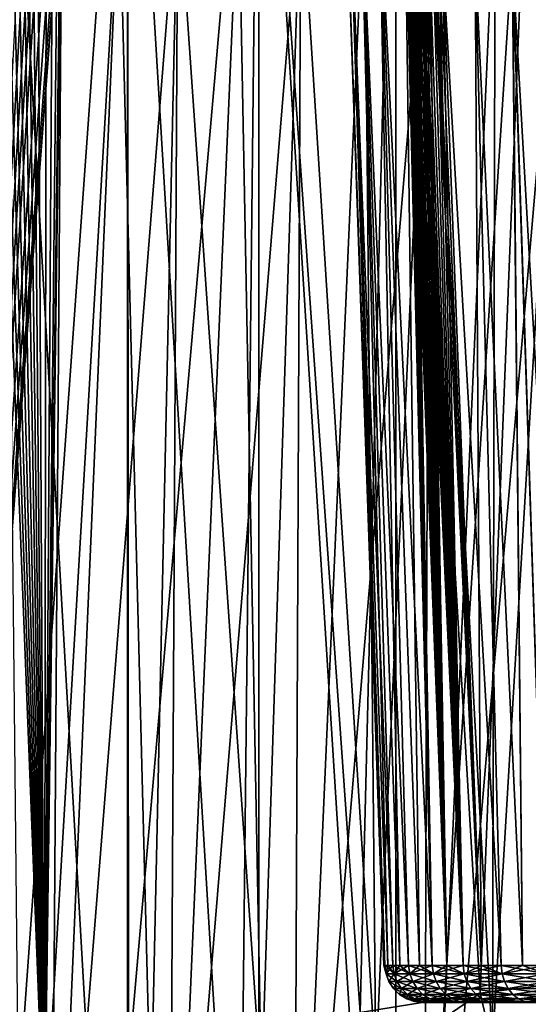
# Model space of a CAD drawing. Units: millimetres. Extents: x -26 to 26, y -131 to 154.
# Drawn here: x -13 to -6, y 134 to 147 of the extents above; entities that cross this region are included whole.
import ezdxf

# ---------------------------------------------------------------- set-up
doc = ezdxf.new("R2010")
doc.units = ezdxf.units.MM
doc.header["$LTSCALE"] = 198.929398
for name, color, linetype in [('136', 7, 'CONTINUOUS'), ('33', 7, 'CONTINUOUS'), ('36', 7, 'CONTINUOUS'), ('42', 7, 'CONTINUOUS'), ('43', 7, 'CONTINUOUS'), ('49', 7, 'CONTINUOUS')]:
    doc.layers.add(name, color=color, linetype=linetype)

msp = doc.modelspace()

# ---------------------------------------------------------------- linework, layer by layer
at = {"layer": '136', "color": 7, "linetype": 'CONTINUOUS', "true_color": 0xaaaaaa}
for points in [[(-7.754, 134.533, 0.427), (-7.767, 134.533, -0.025), (-7.738, 134.424, 0.426), (-7.754, 134.533, 0.427)], [(-7.767, 134.533, -0.025), (-7.754, 134.533, -0.477), (-7.738, 134.424, 0.426), (-7.767, 134.533, -0.025)], [(-7.714, 134.533, 0.877), (-7.754, 134.533, 0.427), (-7.633, 134.424, 1.321), (-7.714, 134.533, 0.877)], [(-7.633, 134.424, 1.321), (-7.754, 134.533, 0.427), (-7.738, 134.424, 0.426), (-7.633, 134.424, 1.321)], [(-7.754, 134.533, -0.477), (-7.714, 134.533, -0.927), (-7.738, 134.424, -0.476), (-7.754, 134.533, -0.477)], [(-7.738, 134.424, 0.426), (-7.754, 134.533, -0.477), (-7.738, 134.424, -0.476), (-7.738, 134.424, 0.426)], [(-7.714, 134.533, -0.927), (-7.649, 134.533, -1.374), (-7.738, 134.424, -0.476), (-7.714, 134.533, -0.927)], [(-7.738, 134.424, -0.476), (-7.649, 134.533, -1.374), (-7.633, 134.424, -1.371), (-7.738, 134.424, -0.476)], [(-7.633, 134.424, 1.321), (-7.738, 134.424, 0.426), (-7.595, 134.322, 1.314), (-7.633, 134.424, 1.321)], [(-7.738, 134.424, 0.426), (-7.738, 134.424, -0.476), (-7.699, 134.322, 0.423), (-7.738, 134.424, 0.426)], [(-7.595, 134.322, 1.314), (-7.738, 134.424, 0.426), (-7.699, 134.322, 0.423), (-7.595, 134.322, 1.314)], [(-7.738, 134.424, -0.476), (-7.633, 134.424, -1.371), (-7.699, 134.322, -0.473), (-7.738, 134.424, -0.476)], [(-7.699, 134.322, 0.423), (-7.738, 134.424, -0.476), (-7.699, 134.322, -0.473), (-7.699, 134.322, 0.423)], [(-7.649, 134.533, 1.324), (-7.714, 134.533, 0.877), (-7.633, 134.424, 1.321), (-7.649, 134.533, 1.324)], [(-7.699, 134.322, -0.473), (-7.633, 134.424, -1.371), (-7.595, 134.322, -1.364), (-7.699, 134.322, -0.473)], [(-7.557, 134.533, 1.766), (-7.649, 134.533, 1.324), (-7.425, 134.424, 2.198), (-7.557, 134.533, 1.766)], [(-7.425, 134.424, 2.198), (-7.649, 134.533, 1.324), (-7.633, 134.424, 1.321), (-7.425, 134.424, 2.198)], [(-7.649, 134.533, -1.374), (-7.557, 134.533, -1.816), (-7.633, 134.424, -1.371), (-7.649, 134.533, -1.374)], [(-7.557, 134.533, -1.816), (-7.441, 134.533, -2.253), (-7.633, 134.424, -1.371), (-7.557, 134.533, -1.816)], [(-7.633, 134.424, -1.371), (-7.441, 134.533, -2.253), (-7.425, 134.424, -2.248), (-7.633, 134.424, -1.371)], [(-7.425, 134.424, 2.198), (-7.633, 134.424, 1.321), (-7.388, 134.322, 2.187), (-7.425, 134.424, 2.198)], [(-7.388, 134.322, 2.187), (-7.633, 134.424, 1.321), (-7.595, 134.322, 1.314), (-7.388, 134.322, 2.187)], [(-7.633, 134.424, -1.371), (-7.425, 134.424, -2.248), (-7.595, 134.322, -1.364), (-7.633, 134.424, -1.371)], [(-7.595, 134.322, -1.364), (-7.425, 134.424, -2.248), (-7.388, 134.322, -2.237), (-7.595, 134.322, -1.364)], [(-7.441, 134.533, 2.203), (-7.557, 134.533, 1.766), (-7.425, 134.424, 2.198), (-7.441, 134.533, 2.203)], [(-7.298, 134.533, 2.631), (-7.441, 134.533, 2.203), (-7.117, 134.424, 3.045), (-7.298, 134.533, 2.631)], [(-7.117, 134.424, 3.045), (-7.441, 134.533, 2.203), (-7.425, 134.424, 2.198), (-7.117, 134.424, 3.045)], [(-7.441, 134.533, -2.253), (-7.298, 134.533, -2.681), (-7.425, 134.424, -2.248), (-7.441, 134.533, -2.253)], [(-7.298, 134.533, -2.681), (-7.132, 134.533, -3.101), (-7.425, 134.424, -2.248), (-7.298, 134.533, -2.681)], [(-7.425, 134.424, -2.248), (-7.132, 134.533, -3.101), (-7.117, 134.424, -3.095), (-7.425, 134.424, -2.248)], [(-7.117, 134.424, 3.045), (-7.425, 134.424, 2.198), (-7.081, 134.322, 3.03), (-7.117, 134.424, 3.045)], [(-7.081, 134.322, 3.03), (-7.425, 134.424, 2.198), (-7.388, 134.322, 2.187), (-7.081, 134.322, 3.03)], [(-7.425, 134.424, -2.248), (-7.117, 134.424, -3.095), (-7.388, 134.322, -2.237), (-7.425, 134.424, -2.248)], [(-7.388, 134.322, -2.237), (-7.117, 134.424, -3.095), (-7.081, 134.322, -3.08), (-7.388, 134.322, -2.237)], [(-7.132, 134.533, 3.051), (-7.298, 134.533, 2.631), (-7.117, 134.424, 3.045), (-7.132, 134.533, 3.051)], [(-6.941, 134.533, 3.461), (-7.132, 134.533, 3.051), (-6.713, 134.424, 3.851), (-6.941, 134.533, 3.461)], [(-6.713, 134.424, 3.851), (-7.132, 134.533, 3.051), (-7.117, 134.424, 3.045), (-6.713, 134.424, 3.851)], [(-7.132, 134.533, -3.101), (-6.941, 134.533, -3.511), (-7.117, 134.424, -3.095), (-7.132, 134.533, -3.101)], [(-6.941, 134.533, -3.511), (-6.726, 134.533, -3.908), (-7.117, 134.424, -3.095), (-6.941, 134.533, -3.511)], [(-7.117, 134.424, -3.095), (-6.726, 134.533, -3.908), (-6.713, 134.424, -3.901), (-7.117, 134.424, -3.095)], [(-6.713, 134.424, 3.851), (-7.117, 134.424, 3.045), (-6.679, 134.322, 3.831), (-6.713, 134.424, 3.851)], [(-6.679, 134.322, 3.831), (-7.117, 134.424, 3.045), (-7.081, 134.322, 3.03), (-6.679, 134.322, 3.831)], [(-7.117, 134.424, -3.095), (-6.713, 134.424, -3.901), (-7.081, 134.322, -3.08), (-7.117, 134.424, -3.095)], [(-7.081, 134.322, -3.08), (-6.713, 134.424, -3.901), (-6.679, 134.322, -3.881), (-7.081, 134.322, -3.08)], [(-6.726, 134.533, 3.858), (-6.941, 134.533, 3.461), (-6.713, 134.424, 3.851), (-6.726, 134.533, 3.858)], [(-6.489, 134.533, 4.243), (-6.726, 134.533, 3.858), (-6.217, 134.424, 4.604), (-6.489, 134.533, 4.243)], [(-6.217, 134.424, 4.604), (-6.726, 134.533, 3.858), (-6.713, 134.424, 3.851), (-6.217, 134.424, 4.604)], [(-6.726, 134.533, -3.908), (-6.489, 134.533, -4.293), (-6.713, 134.424, -3.901), (-6.726, 134.533, -3.908)], [(-6.489, 134.533, -4.293), (-6.23, 134.533, -4.663), (-6.713, 134.424, -3.901), (-6.489, 134.533, -4.293)], [(-6.713, 134.424, -3.901), (-6.23, 134.533, -4.663), (-6.217, 134.424, -4.654), (-6.713, 134.424, -3.901)], [(-6.217, 134.424, 4.604), (-6.713, 134.424, 3.851), (-6.186, 134.322, 4.58), (-6.217, 134.424, 4.604)], [(-6.186, 134.322, 4.58), (-6.713, 134.424, 3.851), (-6.679, 134.322, 3.831), (-6.186, 134.322, 4.58)], [(-6.713, 134.424, -3.901), (-6.217, 134.424, -4.654), (-6.679, 134.322, -3.881), (-6.713, 134.424, -3.901)], [(-6.679, 134.322, -3.881), (-6.217, 134.424, -4.654), (-6.186, 134.322, -4.63), (-6.679, 134.322, -3.881)], [(-6.23, 134.533, 4.613), (-6.489, 134.533, 4.243), (-6.217, 134.424, 4.604), (-6.23, 134.533, 4.613)], [(-5.95, 134.533, 4.967), (-6.23, 134.533, 4.613), (-5.638, 134.424, 5.294), (-5.95, 134.533, 4.967)], [(-5.638, 134.424, 5.294), (-6.23, 134.533, 4.613), (-6.217, 134.424, 4.604), (-5.638, 134.424, 5.294)], [(-6.23, 134.533, -4.663), (-5.95, 134.533, -5.017), (-6.217, 134.424, -4.654), (-6.23, 134.533, -4.663)], [(-5.95, 134.533, -5.017), (-5.649, 134.533, -5.355), (-6.217, 134.424, -4.654), (-5.95, 134.533, -5.017)], [(-6.217, 134.424, -4.654), (-5.649, 134.533, -5.355), (-5.638, 134.424, -5.344), (-6.217, 134.424, -4.654)], [(-5.638, 134.424, 5.294), (-6.217, 134.424, 4.604), (-5.61, 134.322, 5.267), (-5.638, 134.424, 5.294)], [(-5.61, 134.322, 5.267), (-6.217, 134.424, 4.604), (-6.186, 134.322, 4.58), (-5.61, 134.322, 5.267)], [(-6.217, 134.424, -4.654), (-5.638, 134.424, -5.344), (-6.186, 134.322, -4.63), (-6.217, 134.424, -4.654)], [(-6.186, 134.322, -4.63), (-5.638, 134.424, -5.344), (-5.61, 134.322, -5.317), (-6.186, 134.322, -4.63)], [(-5.649, 134.533, 5.305), (-5.95, 134.533, 4.967), (-5.638, 134.424, 5.294), (-5.649, 134.533, 5.305)], [(-7.595, 134.322, 1.314), (-7.699, 134.322, 0.423), (-7.535, 134.23, 1.304), (-7.595, 134.322, 1.314)], [(-7.699, 134.322, 0.423), (-7.699, 134.322, -0.473), (-7.639, 134.23, 0.42), (-7.699, 134.322, 0.423)], [(-7.535, 134.23, 1.304), (-7.699, 134.322, 0.423), (-7.639, 134.23, 0.42), (-7.535, 134.23, 1.304)], [(-7.699, 134.322, -0.473), (-7.595, 134.322, -1.364), (-7.639, 134.23, -0.47), (-7.699, 134.322, -0.473)], [(-7.639, 134.23, 0.42), (-7.699, 134.322, -0.473), (-7.639, 134.23, -0.47), (-7.639, 134.23, 0.42)], [(-7.639, 134.23, -0.47), (-7.595, 134.322, -1.364), (-7.535, 134.23, -1.354), (-7.639, 134.23, -0.47)], [(-7.388, 134.322, 2.187), (-7.595, 134.322, 1.314), (-7.33, 134.23, 2.17), (-7.388, 134.322, 2.187)], [(-7.33, 134.23, 2.17), (-7.595, 134.322, 1.314), (-7.535, 134.23, 1.304), (-7.33, 134.23, 2.17)], [(-7.595, 134.322, -1.364), (-7.388, 134.322, -2.237), (-7.535, 134.23, -1.354), (-7.595, 134.322, -1.364)], [(-7.535, 134.23, -1.354), (-7.388, 134.322, -2.237), (-7.33, 134.23, -2.22), (-7.535, 134.23, -1.354)], [(-7.081, 134.322, 3.03), (-7.388, 134.322, 2.187), (-7.026, 134.23, 3.006), (-7.081, 134.322, 3.03)], [(-7.026, 134.23, 3.006), (-7.388, 134.322, 2.187), (-7.33, 134.23, 2.17), (-7.026, 134.23, 3.006)], [(-7.388, 134.322, -2.237), (-7.081, 134.322, -3.08), (-7.33, 134.23, -2.22), (-7.388, 134.322, -2.237)], [(-7.33, 134.23, -2.22), (-7.081, 134.322, -3.08), (-7.026, 134.23, -3.056), (-7.33, 134.23, -2.22)], [(-6.679, 134.322, 3.831), (-7.081, 134.322, 3.03), (-6.627, 134.23, 3.801), (-6.679, 134.322, 3.831)], [(-6.627, 134.23, 3.801), (-7.081, 134.322, 3.03), (-7.026, 134.23, 3.006), (-6.627, 134.23, 3.801)], [(-7.081, 134.322, -3.08), (-6.679, 134.322, -3.881), (-7.026, 134.23, -3.056), (-7.081, 134.322, -3.08)], [(-7.026, 134.23, -3.056), (-6.679, 134.322, -3.881), (-6.627, 134.23, -3.851), (-7.026, 134.23, -3.056)], [(-6.186, 134.322, 4.58), (-6.679, 134.322, 3.831), (-6.138, 134.23, 4.544), (-6.186, 134.322, 4.58)], [(-6.138, 134.23, 4.544), (-6.679, 134.322, 3.831), (-6.627, 134.23, 3.801), (-6.138, 134.23, 4.544)], [(-6.679, 134.322, -3.881), (-6.186, 134.322, -4.63), (-6.627, 134.23, -3.851), (-6.679, 134.322, -3.881)], [(-6.627, 134.23, -3.851), (-6.186, 134.322, -4.63), (-6.138, 134.23, -4.594), (-6.627, 134.23, -3.851)], [(-5.61, 134.322, 5.267), (-6.186, 134.322, 4.58), (-5.566, 134.23, 5.226), (-5.61, 134.322, 5.267)], [(-5.566, 134.23, 5.226), (-6.186, 134.322, 4.58), (-6.138, 134.23, 4.544), (-5.566, 134.23, 5.226)], [(-6.186, 134.322, -4.63), (-5.61, 134.322, -5.317), (-6.138, 134.23, -4.594), (-6.186, 134.322, -4.63)], [(-6.138, 134.23, -4.594), (-5.61, 134.322, -5.317), (-5.566, 134.23, -5.276), (-6.138, 134.23, -4.594)], [(-7.535, 134.23, 1.304), (-7.639, 134.23, 0.42), (-7.458, 134.154, 1.29), (-7.535, 134.23, 1.304)], [(-7.639, 134.23, 0.42), (-7.639, 134.23, -0.47), (-7.56, 134.154, 0.415), (-7.639, 134.23, 0.42)], [(-7.458, 134.154, 1.29), (-7.639, 134.23, 0.42), (-7.56, 134.154, 0.415), (-7.458, 134.154, 1.29)], [(-7.639, 134.23, -0.47), (-7.535, 134.23, -1.354), (-7.56, 134.154, -0.465), (-7.639, 134.23, -0.47)], [(-7.56, 134.154, 0.415), (-7.639, 134.23, -0.47), (-7.56, 134.154, -0.465), (-7.56, 134.154, 0.415)], [(-7.56, 134.154, -0.465), (-7.535, 134.23, -1.354), (-7.458, 134.154, -1.34), (-7.56, 134.154, -0.465)], [(-7.33, 134.23, 2.17), (-7.535, 134.23, 1.304), (-7.255, 134.154, 2.147), (-7.33, 134.23, 2.17)], [(-7.255, 134.154, 2.147), (-7.535, 134.23, 1.304), (-7.458, 134.154, 1.29), (-7.255, 134.154, 2.147)], [(-7.535, 134.23, -1.354), (-7.33, 134.23, -2.22), (-7.458, 134.154, -1.34), (-7.535, 134.23, -1.354)], [(-7.458, 134.154, -1.34), (-7.33, 134.23, -2.22), (-7.255, 134.154, -2.197), (-7.458, 134.154, -1.34)], [(-7.026, 134.23, 3.006), (-7.33, 134.23, 2.17), (-6.953, 134.154, 2.974), (-7.026, 134.23, 3.006)], [(-6.953, 134.154, 2.974), (-7.33, 134.23, 2.17), (-7.255, 134.154, 2.147), (-6.953, 134.154, 2.974)], [(-7.33, 134.23, -2.22), (-7.026, 134.23, -3.056), (-7.255, 134.154, -2.197), (-7.33, 134.23, -2.22)], [(-7.255, 134.154, -2.197), (-7.026, 134.23, -3.056), (-6.953, 134.154, -3.024), (-7.255, 134.154, -2.197)], [(-6.627, 134.23, 3.801), (-7.026, 134.23, 3.006), (-6.558, 134.154, 3.761), (-6.627, 134.23, 3.801)], [(-6.558, 134.154, 3.761), (-7.026, 134.23, 3.006), (-6.953, 134.154, 2.974), (-6.558, 134.154, 3.761)], [(-7.026, 134.23, -3.056), (-6.627, 134.23, -3.851), (-6.953, 134.154, -3.024), (-7.026, 134.23, -3.056)], [(-6.953, 134.154, -3.024), (-6.627, 134.23, -3.851), (-6.558, 134.154, -3.811), (-6.953, 134.154, -3.024)], [(-6.138, 134.23, 4.544), (-6.627, 134.23, 3.801), (-6.074, 134.154, 4.497), (-6.138, 134.23, 4.544)], [(-6.074, 134.154, 4.497), (-6.627, 134.23, 3.801), (-6.558, 134.154, 3.761), (-6.074, 134.154, 4.497)], [(-6.627, 134.23, -3.851), (-6.138, 134.23, -4.594), (-6.558, 134.154, -3.811), (-6.627, 134.23, -3.851)], [(-6.558, 134.154, -3.811), (-6.138, 134.23, -4.594), (-6.074, 134.154, -4.547), (-6.558, 134.154, -3.811)], [(-5.566, 134.23, 5.226), (-6.138, 134.23, 4.544), (-5.508, 134.154, 5.172), (-5.566, 134.23, 5.226)], [(-5.508, 134.154, 5.172), (-6.138, 134.23, 4.544), (-6.074, 134.154, 4.497), (-5.508, 134.154, 5.172)], [(-6.138, 134.23, -4.594), (-5.566, 134.23, -5.276), (-6.074, 134.154, -4.547), (-6.138, 134.23, -4.594)], [(-6.074, 134.154, -4.547), (-5.566, 134.23, -5.276), (-5.508, 134.154, -5.222), (-6.074, 134.154, -4.547)], [(-7.458, 134.154, 1.29), (-7.56, 134.154, 0.415), (-7.366, 134.097, 1.274), (-7.458, 134.154, 1.29)], [(-7.56, 134.154, 0.415), (-7.56, 134.154, -0.465), (-7.467, 134.097, 0.41), (-7.56, 134.154, 0.415)], [(-7.366, 134.097, 1.274), (-7.56, 134.154, 0.415), (-7.467, 134.097, 0.41), (-7.366, 134.097, 1.274)], [(-7.56, 134.154, -0.465), (-7.458, 134.154, -1.34), (-7.467, 134.097, -0.46), (-7.56, 134.154, -0.465)], [(-7.467, 134.097, 0.41), (-7.56, 134.154, -0.465), (-7.467, 134.097, -0.46), (-7.467, 134.097, 0.41)], [(-7.467, 134.097, -0.46), (-7.458, 134.154, -1.34), (-7.366, 134.097, -1.324), (-7.467, 134.097, -0.46)], [(-7.366, 134.097, 1.274), (-7.467, 134.097, 0.41), (-7.263, 134.062, 1.256), (-7.366, 134.097, 1.274)], [(-7.467, 134.097, 0.41), (-7.467, 134.097, -0.46), (-7.363, 134.062, 0.404), (-7.467, 134.097, 0.41)], [(-7.263, 134.062, 1.256), (-7.467, 134.097, 0.41), (-7.363, 134.062, 0.404), (-7.263, 134.062, 1.256)], [(-7.467, 134.097, -0.46), (-7.366, 134.097, -1.324), (-7.363, 134.062, -0.454), (-7.467, 134.097, -0.46)], [(-7.363, 134.062, 0.404), (-7.467, 134.097, -0.46), (-7.363, 134.062, -0.454), (-7.363, 134.062, 0.404)], [(-7.255, 134.154, 2.147), (-7.458, 134.154, 1.29), (-7.165, 134.097, 2.12), (-7.255, 134.154, 2.147)], [(-7.165, 134.097, 2.12), (-7.458, 134.154, 1.29), (-7.366, 134.097, 1.274), (-7.165, 134.097, 2.12)], [(-7.458, 134.154, -1.34), (-7.255, 134.154, -2.197), (-7.366, 134.097, -1.324), (-7.458, 134.154, -1.34)], [(-7.366, 134.097, -1.324), (-7.255, 134.154, -2.197), (-7.165, 134.097, -2.17), (-7.366, 134.097, -1.324)], [(-7.165, 134.097, 2.12), (-7.366, 134.097, 1.274), (-7.066, 134.062, 2.09), (-7.165, 134.097, 2.12)], [(-7.066, 134.062, 2.09), (-7.366, 134.097, 1.274), (-7.263, 134.062, 1.256), (-7.066, 134.062, 2.09)], [(-7.366, 134.097, -1.324), (-7.165, 134.097, -2.17), (-7.263, 134.062, -1.306), (-7.366, 134.097, -1.324)], [(-7.363, 134.062, -0.454), (-7.366, 134.097, -1.324), (-7.263, 134.062, -1.306), (-7.363, 134.062, -0.454)], [(-7.255, 134.05, -0.448), (-7.255, 134.05, 0.398), (-7.363, 134.062, -0.454), (-7.255, 134.05, -0.448)], [(-7.255, 134.05, -0.448), (-7.363, 134.062, -0.454), (-7.263, 134.062, -1.306), (-7.255, 134.05, -0.448)], [(-7.255, 134.05, 0.398), (-7.263, 134.062, 1.256), (-7.363, 134.062, 0.404), (-7.255, 134.05, 0.398)], [(-7.255, 134.05, 0.398), (-7.363, 134.062, 0.404), (-7.363, 134.062, -0.454), (-7.255, 134.05, 0.398)], [(-7.263, 134.062, -1.306), (-7.165, 134.097, -2.17), (-7.066, 134.062, -2.14), (-7.263, 134.062, -1.306)], [(-7.157, 134.05, -1.287), (-7.255, 134.05, -0.448), (-7.263, 134.062, -1.306), (-7.157, 134.05, -1.287)], [(-7.157, 134.05, -1.287), (-7.263, 134.062, -1.306), (-7.066, 134.062, -2.14), (-7.157, 134.05, -1.287)], [(-7.255, 134.05, 0.398), (-7.157, 134.05, 1.237), (-7.263, 134.062, 1.256), (-7.255, 134.05, 0.398)], [(-7.157, 134.05, 1.237), (-7.066, 134.062, 2.09), (-7.263, 134.062, 1.256), (-7.157, 134.05, 1.237)], [(-6.953, 134.154, 2.974), (-7.255, 134.154, 2.147), (-6.868, 134.097, 2.937), (-6.953, 134.154, 2.974)], [(-6.868, 134.097, 2.937), (-7.255, 134.154, 2.147), (-7.165, 134.097, 2.12), (-6.868, 134.097, 2.937)], [(-7.255, 134.154, -2.197), (-6.953, 134.154, -3.024), (-7.165, 134.097, -2.17), (-7.255, 134.154, -2.197)], [(-7.165, 134.097, -2.17), (-6.953, 134.154, -3.024), (-6.868, 134.097, -2.987), (-7.165, 134.097, -2.17)], [(-6.868, 134.097, 2.937), (-7.165, 134.097, 2.12), (-6.772, 134.062, 2.896), (-6.868, 134.097, 2.937)], [(-6.772, 134.062, 2.896), (-7.165, 134.097, 2.12), (-7.066, 134.062, 2.09), (-6.772, 134.062, 2.896)], [(-7.165, 134.097, -2.17), (-6.868, 134.097, -2.987), (-7.066, 134.062, -2.14), (-7.165, 134.097, -2.17)], [(-6.962, 134.05, -2.11), (-7.157, 134.05, -1.287), (-7.066, 134.062, -2.14), (-6.962, 134.05, -2.11)], [(-7.157, 134.05, 1.237), (-6.962, 134.05, 2.06), (-7.066, 134.062, 2.09), (-7.157, 134.05, 1.237)], [(-7.066, 134.062, -2.14), (-6.868, 134.097, -2.987), (-6.772, 134.062, -2.946), (-7.066, 134.062, -2.14)], [(-6.962, 134.05, -2.11), (-7.066, 134.062, -2.14), (-6.772, 134.062, -2.946), (-6.962, 134.05, -2.11)], [(-6.962, 134.05, 2.06), (-6.772, 134.062, 2.896), (-7.066, 134.062, 2.09), (-6.962, 134.05, 2.06)], [(-6.673, 134.05, -2.904), (-6.962, 134.05, -2.11), (-6.772, 134.062, -2.946), (-6.673, 134.05, -2.904)], [(-6.962, 134.05, 2.06), (-6.673, 134.05, 2.854), (-6.772, 134.062, 2.896), (-6.962, 134.05, 2.06)], [(-6.558, 134.154, 3.761), (-6.953, 134.154, 2.974), (-6.477, 134.097, 3.715), (-6.558, 134.154, 3.761)], [(-6.477, 134.097, 3.715), (-6.953, 134.154, 2.974), (-6.868, 134.097, 2.937), (-6.477, 134.097, 3.715)], [(-6.953, 134.154, -3.024), (-6.558, 134.154, -3.811), (-6.868, 134.097, -2.987), (-6.953, 134.154, -3.024)], [(-6.868, 134.097, -2.987), (-6.558, 134.154, -3.811), (-6.477, 134.097, -3.765), (-6.868, 134.097, -2.987)], [(-6.477, 134.097, 3.715), (-6.868, 134.097, 2.937), (-6.387, 134.062, 3.663), (-6.477, 134.097, 3.715)], [(-6.387, 134.062, 3.663), (-6.868, 134.097, 2.937), (-6.772, 134.062, 2.896), (-6.387, 134.062, 3.663)], [(-6.868, 134.097, -2.987), (-6.477, 134.097, -3.765), (-6.772, 134.062, -2.946), (-6.868, 134.097, -2.987)], [(-6.772, 134.062, -2.946), (-6.477, 134.097, -3.765), (-6.387, 134.062, -3.713), (-6.772, 134.062, -2.946)], [(-6.673, 134.05, -2.904), (-6.772, 134.062, -2.946), (-6.387, 134.062, -3.713), (-6.673, 134.05, -2.904)], [(-6.673, 134.05, 2.854), (-6.387, 134.062, 3.663), (-6.772, 134.062, 2.896), (-6.673, 134.05, 2.854)], [(-6.293, 134.05, -3.659), (-6.673, 134.05, -2.904), (-6.387, 134.062, -3.713), (-6.293, 134.05, -3.659)], [(-6.673, 134.05, 2.854), (-6.293, 134.05, 3.609), (-6.387, 134.062, 3.663), (-6.673, 134.05, 2.854)], [(-6.074, 134.154, 4.497), (-6.558, 134.154, 3.761), (-5.999, 134.097, 4.441), (-6.074, 134.154, 4.497)], [(-5.999, 134.097, 4.441), (-6.558, 134.154, 3.761), (-6.477, 134.097, 3.715), (-5.999, 134.097, 4.441)], [(-6.558, 134.154, -3.811), (-6.074, 134.154, -4.547), (-6.477, 134.097, -3.765), (-6.558, 134.154, -3.811)], [(-6.477, 134.097, -3.765), (-6.074, 134.154, -4.547), (-5.999, 134.097, -4.491), (-6.477, 134.097, -3.765)], [(-5.999, 134.097, 4.441), (-6.477, 134.097, 3.715), (-5.916, 134.062, 4.379), (-5.999, 134.097, 4.441)], [(-5.916, 134.062, 4.379), (-6.477, 134.097, 3.715), (-6.387, 134.062, 3.663), (-5.916, 134.062, 4.379)], [(-6.477, 134.097, -3.765), (-5.999, 134.097, -4.491), (-6.387, 134.062, -3.713), (-6.477, 134.097, -3.765)], [(-6.387, 134.062, -3.713), (-5.999, 134.097, -4.491), (-5.916, 134.062, -4.429), (-6.387, 134.062, -3.713)], [(-6.293, 134.05, -3.659), (-6.387, 134.062, -3.713), (-5.916, 134.062, -4.429), (-6.293, 134.05, -3.659)], [(-6.293, 134.05, 3.609), (-5.916, 134.062, 4.379), (-6.387, 134.062, 3.663), (-6.293, 134.05, 3.609)], [(-5.829, 134.05, -4.365), (-6.293, 134.05, -3.659), (-5.916, 134.062, -4.429), (-5.829, 134.05, -4.365)], [(-6.293, 134.05, 3.609), (-5.829, 134.05, 4.315), (-5.916, 134.062, 4.379), (-6.293, 134.05, 3.609)], [(-5.508, 134.154, 5.172), (-6.074, 134.154, 4.497), (-5.44, 134.097, 5.108), (-5.508, 134.154, 5.172)], [(-5.44, 134.097, 5.108), (-6.074, 134.154, 4.497), (-5.999, 134.097, 4.441), (-5.44, 134.097, 5.108)], [(-6.074, 134.154, -4.547), (-5.508, 134.154, -5.222), (-5.999, 134.097, -4.491), (-6.074, 134.154, -4.547)], [(-5.999, 134.097, -4.491), (-5.508, 134.154, -5.222), (-5.44, 134.097, -5.158), (-5.999, 134.097, -4.491)], [(-5.44, 134.097, 5.108), (-5.999, 134.097, 4.441), (-5.365, 134.062, 5.036), (-5.44, 134.097, 5.108)], [(-5.365, 134.062, 5.036), (-5.999, 134.097, 4.441), (-5.916, 134.062, 4.379), (-5.365, 134.062, 5.036)], [(-5.999, 134.097, -4.491), (-5.44, 134.097, -5.158), (-5.916, 134.062, -4.429), (-5.999, 134.097, -4.491)], [(-5.916, 134.062, -4.429), (-5.44, 134.097, -5.158), (-5.365, 134.062, -5.086), (-5.916, 134.062, -4.429)], [(-5.829, 134.05, -4.365), (-5.916, 134.062, -4.429), (-5.365, 134.062, -5.086), (-5.829, 134.05, -4.365)], [(-5.829, 134.05, 4.315), (-5.365, 134.062, 5.036), (-5.916, 134.062, 4.379), (-5.829, 134.05, 4.315)]]:
    msp.add_3dface(points, dxfattribs=at)
at = {"layer": '33', "color": 7, "linetype": 'CONTINUOUS', "true_color": 0xaaaaaa}
for points in [[(-12.762, 152.759, -18.251), (-11.125, 152.759, -19.294), (-12.556, 132.815, -18.393), (-12.762, 152.759, -18.251)], [(-11.125, 152.759, 19.244), (-12.762, 152.759, 18.201), (-11.125, 124.25, 19.244), (-11.125, 152.759, 19.244)], [(-11.125, 124.25, 19.244), (-12.762, 152.759, 18.201), (-12.762, 124.25, 18.201), (-11.125, 124.25, 19.244)], [(-12.556, 132.815, -18.393), (-11.125, 152.759, -19.294), (-11.113, 133.239, -19.301), (-12.556, 132.815, -18.393)], [(-11.125, 152.759, -19.294), (-9.403, 152.759, -20.19), (-11.113, 133.239, -19.301), (-11.125, 152.759, -19.294)], [(-9.403, 152.759, 20.14), (-11.125, 152.759, 19.244), (-9.403, 124.25, 20.14), (-9.403, 152.759, 20.14)], [(-9.403, 124.25, 20.14), (-11.125, 152.759, 19.244), (-11.125, 124.25, 19.244), (-9.403, 124.25, 20.14)], [(-11.113, 133.239, -19.301), (-9.403, 152.759, -20.19), (-9.617, 133.606, -20.089), (-11.113, 133.239, -19.301)], [(-9.617, 133.606, -20.089), (-9.403, 152.759, -20.19), (-8.078, 133.917, -20.757), (-9.617, 133.606, -20.089)], [(-9.403, 152.759, -20.19), (-7.61, 152.759, -20.933), (-8.078, 133.917, -20.757), (-9.403, 152.759, -20.19)], [(-7.61, 152.759, 20.883), (-9.403, 152.759, 20.14), (-7.61, 124.25, 20.883), (-7.61, 152.759, 20.883)], [(-7.61, 124.25, 20.883), (-9.403, 152.759, 20.14), (-9.403, 124.25, 20.14), (-7.61, 124.25, 20.883)], [(-8.078, 133.917, -20.757), (-7.61, 152.759, -20.933), (-6.503, 134.172, -21.303), (-8.078, 133.917, -20.757)], [(-7.61, 152.759, -20.933), (-5.759, 152.759, -21.517), (-6.503, 134.172, -21.303), (-7.61, 152.759, -20.933)], [(-5.759, 152.759, 21.467), (-7.61, 152.759, 20.883), (-7.61, 124.25, 20.883), (-5.759, 152.759, 21.467)], [(-5.759, 124.25, 21.467), (-5.759, 152.759, 21.467), (-7.61, 124.25, 20.883), (-5.759, 124.25, 21.467)], [(-6.503, 134.172, -21.303), (-5.759, 152.759, -21.517), (-4.901, 134.371, -21.728), (-6.503, 134.172, -21.303)]]:
    msp.add_3dface(points, dxfattribs=at)
at = {"layer": '36', "color": 7, "linetype": 'CONTINUOUS', "true_color": 0xaaaaaa}
for points in [[(-12.006, 148.598, 16.31), (-11.989, 148.767, 16.314), (-13.594, 127.75, 15.981), (-12.006, 148.598, 16.31)], [(-13.594, 127.75, 15.981), (-11.989, 148.767, 16.314), (-12.135, 127.75, 17.114), (-13.594, 127.75, 15.981)], [(-11.989, 148.767, -16.364), (-12.006, 148.599, -16.36), (-12.215, 132.128, -16.918), (-11.989, 148.767, -16.364)], [(-11.238, 148.767, -16.889), (-11.989, 148.767, -16.364), (-12.215, 132.128, -16.918), (-11.238, 148.767, -16.889)], [(-10.819, 132.552, -17.828), (-11.238, 148.767, -16.889), (-12.215, 132.128, -16.918), (-10.819, 132.552, -17.828)], [(-11.238, 148.767, 16.839), (-10.465, 148.767, 17.33), (-12.135, 127.75, 17.114), (-11.238, 148.767, 16.839)], [(-12.135, 127.75, 17.114), (-10.465, 148.767, 17.33), (-10.581, 127.75, 18.114), (-12.135, 127.75, 17.114)], [(-11.989, 148.767, 16.314), (-11.238, 148.767, 16.839), (-12.135, 127.75, 17.114), (-11.989, 148.767, 16.314)], [(-10.465, 148.767, -17.38), (-11.238, 148.767, -16.889), (-10.819, 132.552, -17.828), (-10.465, 148.767, -17.38)], [(-9.368, 132.92, -18.618), (-10.465, 148.767, -17.38), (-10.819, 132.552, -17.828), (-9.368, 132.92, -18.618)], [(-9.67, 148.767, 17.785), (-8.855, 148.767, 18.204), (-10.581, 127.75, 18.114), (-9.67, 148.767, 17.785)], [(-10.581, 127.75, 18.114), (-8.855, 148.767, 18.204), (-8.946, 127.75, 18.974), (-10.581, 127.75, 18.114)], [(-10.465, 148.767, 17.33), (-9.67, 148.767, 17.785), (-10.581, 127.75, 18.114), (-10.465, 148.767, 17.33)], [(-9.67, 148.767, -17.835), (-10.465, 148.767, -17.38), (-9.368, 132.92, -18.618), (-9.67, 148.767, -17.835)], [(-8.855, 148.767, -18.254), (-9.67, 148.767, -17.835), (-9.368, 132.92, -18.618), (-8.855, 148.767, -18.254)], [(-7.873, 133.232, -19.287), (-8.855, 148.767, -18.254), (-9.368, 132.92, -18.618), (-7.873, 133.232, -19.287)], [(-8.022, 148.767, 18.586), (-7.172, 148.767, 18.93), (-8.946, 127.75, 18.974), (-8.022, 148.767, 18.586)], [(-8.946, 127.75, 18.974), (-7.172, 148.767, 18.93), (-7.241, 127.75, 19.687), (-8.946, 127.75, 18.974)], [(-8.855, 148.767, 18.204), (-8.022, 148.767, 18.586), (-8.946, 127.75, 18.974), (-8.855, 148.767, 18.204)], [(-8.022, 148.767, -18.636), (-8.855, 148.767, -18.254), (-7.873, 133.232, -19.287), (-8.022, 148.767, -18.636)], [(-7.172, 148.767, -18.98), (-8.022, 148.767, -18.636), (-7.873, 133.232, -19.287), (-7.172, 148.767, -18.98)], [(-6.34, 133.487, -19.835), (-7.172, 148.767, -18.98), (-7.873, 133.232, -19.287), (-6.34, 133.487, -19.835)], [(-6.308, 148.767, 19.234), (-5.431, 148.767, 19.5), (-7.241, 127.75, 19.687), (-6.308, 148.767, 19.234)], [(-7.241, 127.75, 19.687), (-5.431, 148.767, 19.5), (-5.481, 127.75, 20.247), (-7.241, 127.75, 19.687)], [(-7.172, 148.767, 18.93), (-6.308, 148.767, 19.234), (-7.241, 127.75, 19.687), (-7.172, 148.767, 18.93)], [(-6.308, 148.767, -19.284), (-7.172, 148.767, -18.98), (-6.34, 133.487, -19.835), (-6.308, 148.767, -19.284)], [(-5.431, 148.767, -19.55), (-6.308, 148.767, -19.284), (-6.34, 133.487, -19.835), (-5.431, 148.767, -19.55)], [(-4.78, 133.686, -20.261), (-5.431, 148.767, -19.55), (-6.34, 133.487, -19.835), (-4.78, 133.686, -20.261)], [(-12.046, 148.432, 16.287), (-12.006, 148.598, 16.31), (-13.594, 127.75, 15.981), (-12.046, 148.432, 16.287)], [(-12.006, 148.599, -16.36), (-12.046, 148.433, -16.337), (-12.215, 132.128, -16.918), (-12.006, 148.599, -16.36)], [(-12.109, 148.276, 16.247), (-12.046, 148.432, 16.287), (-13.594, 127.75, 15.981), (-12.109, 148.276, 16.247)], [(-12.046, 148.433, -16.337), (-12.109, 148.276, -16.297), (-12.215, 132.128, -16.918), (-12.046, 148.433, -16.337)], [(-12.194, 148.132, 16.189), (-12.109, 148.276, 16.247), (-13.594, 127.75, 15.981), (-12.194, 148.132, 16.189)], [(-12.109, 148.276, -16.297), (-12.194, 148.133, -16.24), (-12.215, 132.128, -16.918), (-12.109, 148.276, -16.297)], [(-12.299, 148.008, 16.116), (-12.194, 148.132, 16.189), (-13.594, 127.75, 15.981), (-12.299, 148.008, 16.116)], [(-12.194, 148.133, -16.24), (-12.298, 148.008, -16.166), (-12.215, 132.128, -16.918), (-12.194, 148.133, -16.24)], [(-12.357, 147.953, 16.074), (-12.299, 148.008, 16.116), (-13.594, 127.75, 15.981), (-12.357, 147.953, 16.074)], [(-12.298, 148.008, -16.166), (-12.357, 147.954, -16.124), (-12.215, 132.128, -16.918), (-12.298, 148.008, -16.166)], [(-12.419, 147.905, 16.028), (-12.357, 147.953, 16.074), (-13.594, 127.75, 15.981), (-12.419, 147.905, 16.028)], [(-12.484, 147.864, 15.98), (-12.419, 147.905, 16.028), (-13.594, 127.75, 15.981), (-12.484, 147.864, 15.98)], [(-12.551, 147.83, 15.929), (-12.484, 147.864, 15.98), (-13.594, 127.75, 15.981), (-12.551, 147.83, 15.929)], [(-12.483, 147.864, -16.03), (-12.551, 147.83, -15.979), (-12.215, 132.128, -16.918), (-12.483, 147.864, -16.03)], [(-12.419, 147.905, -16.078), (-12.483, 147.864, -16.03), (-12.215, 132.128, -16.918), (-12.419, 147.905, -16.078)], [(-12.357, 147.954, -16.124), (-12.419, 147.905, -16.078), (-12.215, 132.128, -16.918), (-12.357, 147.954, -16.124)], [(-12.215, 132.128, -16.918), (-12.832, 147.767, -15.756), (-13.548, 131.649, -15.892), (-12.215, 132.128, -16.918)], [(-12.761, 147.771, -15.814), (-12.832, 147.767, -15.756), (-12.215, 132.128, -16.918), (-12.761, 147.771, -15.814)], [(-12.69, 147.783, -15.87), (-12.761, 147.771, -15.814), (-12.215, 132.128, -16.918), (-12.69, 147.783, -15.87)], [(-12.62, 147.803, -15.925), (-12.69, 147.783, -15.87), (-12.215, 132.128, -16.918), (-12.62, 147.803, -15.925)], [(-12.551, 147.83, -15.979), (-12.62, 147.803, -15.925), (-12.215, 132.128, -16.918), (-12.551, 147.83, -15.979)]]:
    msp.add_3dface(points, dxfattribs=at)
at = {"layer": '42', "color": 7, "linetype": 'CONTINUOUS', "true_color": 0xaaaaaa}
for points in [[(-7.255, 134.05, -0.448), (-7.157, 134.05, -1.287), (-4.525, 134.05, 4.5), (-7.255, 134.05, -0.448)], [(-7.255, 134.05, 0.398), (-7.255, 134.05, -0.448), (-4.525, 134.05, 4.5), (-7.255, 134.05, 0.398)], [(-7.157, 134.05, 1.237), (-7.255, 134.05, 0.398), (-4.525, 134.05, 4.5), (-7.157, 134.05, 1.237)], [(-7.157, 134.05, -1.287), (-6.962, 134.05, -2.11), (-4.525, 134.05, 4.5), (-7.157, 134.05, -1.287)], [(-6.962, 134.05, 2.06), (-7.157, 134.05, 1.237), (-4.525, 134.05, 4.5), (-6.962, 134.05, 2.06)], [(-6.962, 134.05, -2.11), (-6.673, 134.05, -2.904), (-4.525, 134.05, 4.5), (-6.962, 134.05, -2.11)], [(-6.673, 134.05, 2.854), (-6.962, 134.05, 2.06), (-4.525, 134.05, 4.5), (-6.673, 134.05, 2.854)], [(-6.673, 134.05, -2.904), (-6.293, 134.05, -3.659), (-4.525, 134.05, 4.5), (-6.673, 134.05, -2.904)], [(-6.293, 134.05, 3.609), (-6.673, 134.05, 2.854), (-4.525, 134.05, 4.5), (-6.293, 134.05, 3.609)], [(-6.293, 134.05, -3.659), (-5.829, 134.05, -4.365), (-4.525, 134.05, 4.5), (-6.293, 134.05, -3.659)], [(-5.829, 134.05, 4.315), (-6.293, 134.05, 3.609), (-4.525, 134.05, 4.5), (-5.829, 134.05, 4.315)]]:
    msp.add_3dface(points, dxfattribs=at)
at = {"layer": '43', "color": 7, "linetype": 'CONTINUOUS', "true_color": 0xaaaaaa}
for points in [[(-8.264, 148.767, -0.025), (-8.215, 148.767, -0.924), (-7.767, 134.533, -0.025), (-8.264, 148.767, -0.025)], [(-8.215, 148.767, 0.874), (-8.264, 148.767, -0.025), (-7.754, 134.533, 0.427), (-8.215, 148.767, 0.874)], [(-7.754, 134.533, 0.427), (-8.264, 148.767, -0.025), (-7.767, 134.533, -0.025), (-7.754, 134.533, 0.427)], [(-8.215, 148.767, -0.924), (-8.068, 148.767, -1.812), (-7.714, 134.533, -0.927), (-8.215, 148.767, -0.924)], [(-7.767, 134.533, -0.025), (-8.215, 148.767, -0.924), (-7.754, 134.533, -0.477), (-7.767, 134.533, -0.025)], [(-7.754, 134.533, -0.477), (-8.215, 148.767, -0.924), (-7.714, 134.533, -0.927), (-7.754, 134.533, -0.477)], [(-8.068, 148.767, 1.762), (-8.215, 148.767, 0.874), (-7.649, 134.533, 1.324), (-8.068, 148.767, 1.762)], [(-7.649, 134.533, 1.324), (-8.215, 148.767, 0.874), (-7.714, 134.533, 0.877), (-7.649, 134.533, 1.324)], [(-7.714, 134.533, 0.877), (-8.215, 148.767, 0.874), (-7.754, 134.533, 0.427), (-7.714, 134.533, 0.877)], [(-8.068, 148.767, -1.812), (-7.826, 148.767, -2.679), (-7.557, 134.533, -1.816), (-8.068, 148.767, -1.812)], [(-7.714, 134.533, -0.927), (-8.068, 148.767, -1.812), (-7.649, 134.533, -1.374), (-7.714, 134.533, -0.927)], [(-7.649, 134.533, -1.374), (-8.068, 148.767, -1.812), (-7.557, 134.533, -1.816), (-7.649, 134.533, -1.374)], [(-7.826, 148.767, 2.629), (-8.068, 148.767, 1.762), (-7.441, 134.533, 2.203), (-7.826, 148.767, 2.629)], [(-7.441, 134.533, 2.203), (-8.068, 148.767, 1.762), (-7.557, 134.533, 1.766), (-7.441, 134.533, 2.203)], [(-7.557, 134.533, 1.766), (-8.068, 148.767, 1.762), (-7.649, 134.533, 1.324), (-7.557, 134.533, 1.766)], [(-7.826, 148.767, -2.679), (-7.491, 148.767, -3.515), (-7.298, 134.533, -2.681), (-7.826, 148.767, -2.679)], [(-7.557, 134.533, -1.816), (-7.826, 148.767, -2.679), (-7.441, 134.533, -2.253), (-7.557, 134.533, -1.816)], [(-7.441, 134.533, -2.253), (-7.826, 148.767, -2.679), (-7.298, 134.533, -2.681), (-7.441, 134.533, -2.253)], [(-7.491, 148.767, 3.465), (-7.826, 148.767, 2.629), (-7.132, 134.533, 3.051), (-7.491, 148.767, 3.465)], [(-7.132, 134.533, 3.051), (-7.826, 148.767, 2.629), (-7.298, 134.533, 2.631), (-7.132, 134.533, 3.051)], [(-7.298, 134.533, 2.631), (-7.826, 148.767, 2.629), (-7.441, 134.533, 2.203), (-7.298, 134.533, 2.631)], [(-7.491, 148.767, -3.515), (-7.487, 148.679, -3.516), (-7.132, 134.533, -3.101), (-7.491, 148.767, -3.515)], [(-7.298, 134.533, -2.681), (-7.491, 148.767, -3.515), (-7.132, 134.533, -3.101), (-7.298, 134.533, -2.681)], [(-7.487, 148.679, 3.466), (-7.491, 148.767, 3.465), (-6.941, 134.533, 3.461), (-7.487, 148.679, 3.466)], [(-6.941, 134.533, 3.461), (-7.491, 148.767, 3.465), (-7.132, 134.533, 3.051), (-6.941, 134.533, 3.461)], [(-7.487, 148.679, -3.516), (-7.48, 148.593, -3.525), (-7.132, 134.533, -3.101), (-7.487, 148.679, -3.516)], [(-7.48, 148.592, 3.475), (-7.487, 148.679, 3.466), (-6.941, 134.533, 3.461), (-7.48, 148.592, 3.475)], [(-7.48, 148.593, -3.525), (-7.469, 148.508, -3.54), (-7.132, 134.533, -3.101), (-7.48, 148.593, -3.525)], [(-7.469, 148.507, 3.49), (-7.48, 148.592, 3.475), (-6.941, 134.533, 3.461), (-7.469, 148.507, 3.49)], [(-7.469, 148.508, -3.54), (-7.456, 148.425, -3.561), (-7.132, 134.533, -3.101), (-7.469, 148.508, -3.54)], [(-7.456, 148.424, 3.512), (-7.469, 148.507, 3.49), (-6.941, 134.533, 3.461), (-7.456, 148.424, 3.512)], [(-7.456, 148.425, -3.561), (-7.439, 148.344, -3.589), (-7.132, 134.533, -3.101), (-7.456, 148.425, -3.561)], [(-7.439, 148.344, 3.54), (-7.456, 148.424, 3.512), (-6.941, 134.533, 3.461), (-7.439, 148.344, 3.54)], [(-7.439, 148.344, -3.589), (-7.42, 148.266, -3.624), (-7.132, 134.533, -3.101), (-7.439, 148.344, -3.589)], [(-7.42, 148.267, 3.574), (-7.439, 148.344, 3.54), (-6.941, 134.533, 3.461), (-7.42, 148.267, 3.574)], [(-7.397, 148.193, 3.614), (-7.42, 148.267, 3.574), (-6.941, 134.533, 3.461), (-7.397, 148.193, 3.614)], [(-7.42, 148.266, -3.624), (-7.397, 148.192, -3.664), (-7.132, 134.533, -3.101), (-7.42, 148.266, -3.624)], [(-7.372, 148.124, 3.66), (-7.397, 148.193, 3.614), (-6.941, 134.533, 3.461), (-7.372, 148.124, 3.66)], [(-7.397, 148.192, -3.664), (-7.372, 148.123, -3.71), (-7.132, 134.533, -3.101), (-7.397, 148.192, -3.664)], [(-7.354, 148.081, 3.692), (-7.372, 148.124, 3.66), (-6.941, 134.533, 3.461), (-7.354, 148.081, 3.692)], [(-7.372, 148.123, -3.71), (-7.354, 148.081, -3.742), (-6.941, 134.533, -3.511), (-7.372, 148.123, -3.71)], [(-7.132, 134.533, -3.101), (-7.372, 148.123, -3.71), (-6.941, 134.533, -3.511), (-7.132, 134.533, -3.101)], [(-7.354, 148.081, -3.742), (-7.343, 148.059, -3.761), (-6.941, 134.533, -3.511), (-7.354, 148.081, -3.742)], [(-7.344, 148.059, 3.711), (-7.354, 148.081, 3.692), (-6.726, 134.533, 3.858), (-7.344, 148.059, 3.711)], [(-6.726, 134.533, 3.858), (-7.354, 148.081, 3.692), (-6.941, 134.533, 3.461), (-6.726, 134.533, 3.858)], [(-7.313, 148, 3.766), (-7.344, 148.059, 3.711), (-6.726, 134.533, 3.858), (-7.313, 148, 3.766)], [(-7.343, 148.059, -3.761), (-7.313, 148, -3.817), (-6.941, 134.533, -3.511), (-7.343, 148.059, -3.761)], [(-7.313, 148, -3.817), (-7.279, 147.946, -3.876), (-6.941, 134.533, -3.511), (-7.313, 148, -3.817)], [(-7.279, 147.947, 3.826), (-7.313, 148, 3.766), (-6.726, 134.533, 3.858), (-7.279, 147.947, 3.826)], [(-7.244, 147.9, 3.889), (-7.279, 147.947, 3.826), (-6.726, 134.533, 3.858), (-7.244, 147.9, 3.889)], [(-7.279, 147.946, -3.876), (-7.244, 147.9, -3.94), (-6.941, 134.533, -3.511), (-7.279, 147.946, -3.876)], [(-7.244, 147.9, -3.94), (-7.206, 147.86, -4.006), (-6.941, 134.533, -3.511), (-7.244, 147.9, -3.94)], [(-7.206, 147.86, 3.955), (-7.244, 147.9, 3.889), (-6.726, 134.533, 3.858), (-7.206, 147.86, 3.955)], [(-7.206, 147.86, -4.006), (-7.167, 147.826, -4.074), (-6.941, 134.533, -3.511), (-7.206, 147.86, -4.006)], [(-7.167, 147.827, 4.023), (-7.206, 147.86, 3.955), (-6.726, 134.533, 3.858), (-7.167, 147.827, 4.023)], [(-7.126, 147.801, 4.093), (-7.167, 147.827, 4.023), (-6.726, 134.533, 3.858), (-7.126, 147.801, 4.093)], [(-7.167, 147.826, -4.074), (-7.126, 147.801, -4.143), (-6.726, 134.533, -3.908), (-7.167, 147.826, -4.074)], [(-6.941, 134.533, -3.511), (-7.167, 147.826, -4.074), (-6.726, 134.533, -3.908), (-6.941, 134.533, -3.511)], [(-7.126, 147.801, -4.143), (-7.084, 147.782, -4.214), (-6.726, 134.533, -3.908), (-7.126, 147.801, -4.143)], [(-7.084, 147.782, 4.164), (-7.126, 147.801, 4.093), (-6.489, 134.533, 4.243), (-7.084, 147.782, 4.164)], [(-6.489, 134.533, 4.243), (-7.126, 147.801, 4.093), (-6.726, 134.533, 3.858), (-6.489, 134.533, 4.243)], [(-7.084, 147.782, -4.214), (-7.041, 147.771, -4.285), (-6.726, 134.533, -3.908), (-7.084, 147.782, -4.214)], [(-7.041, 147.771, 4.235), (-7.084, 147.782, 4.164), (-6.489, 134.533, 4.243), (-7.041, 147.771, 4.235)], [(-7.041, 147.771, -4.285), (-6.997, 147.767, -4.356), (-6.726, 134.533, -3.908), (-7.041, 147.771, -4.285)], [(-6.997, 147.767, 4.306), (-7.041, 147.771, 4.235), (-6.489, 134.533, 4.243), (-6.997, 147.767, 4.306)], [(-6.997, 147.767, -4.356), (-6.567, 147.767, -4.983), (-6.489, 134.533, -4.293), (-6.997, 147.767, -4.356)], [(-6.726, 134.533, -3.908), (-6.997, 147.767, -4.356), (-6.489, 134.533, -4.293), (-6.726, 134.533, -3.908)], [(-6.569, 147.767, 4.932), (-6.997, 147.767, 4.306), (-6.23, 134.533, 4.613), (-6.569, 147.767, 4.932)], [(-6.23, 134.533, 4.613), (-6.997, 147.767, 4.306), (-6.489, 134.533, 4.243), (-6.23, 134.533, 4.613)], [(-6.083, 147.767, 5.518), (-6.569, 147.767, 4.932), (-5.95, 134.533, 4.967), (-6.083, 147.767, 5.518)], [(-5.95, 134.533, 4.967), (-6.569, 147.767, 4.932), (-6.23, 134.533, 4.613), (-5.95, 134.533, 4.967)], [(-6.567, 147.767, -4.983), (-6.081, 147.767, -5.569), (-5.95, 134.533, -5.017), (-6.567, 147.767, -4.983)], [(-6.489, 134.533, -4.293), (-6.567, 147.767, -4.983), (-6.23, 134.533, -4.663), (-6.489, 134.533, -4.293)], [(-6.23, 134.533, -4.663), (-6.567, 147.767, -4.983), (-5.95, 134.533, -5.017), (-6.23, 134.533, -4.663)], [(-5.544, 147.767, 6.056), (-6.083, 147.767, 5.518), (-5.33, 134.533, 5.624), (-5.544, 147.767, 6.056)], [(-5.33, 134.533, 5.624), (-6.083, 147.767, 5.518), (-5.649, 134.533, 5.305), (-5.33, 134.533, 5.624)], [(-5.649, 134.533, 5.305), (-6.083, 147.767, 5.518), (-5.95, 134.533, 4.967), (-5.649, 134.533, 5.305)], [(-6.081, 147.767, -5.569), (-5.543, 147.767, -6.108), (-5.649, 134.533, -5.355), (-6.081, 147.767, -5.569)], [(-5.95, 134.533, -5.017), (-6.081, 147.767, -5.569), (-5.649, 134.533, -5.355), (-5.95, 134.533, -5.017)]]:
    msp.add_3dface(points, dxfattribs=at)
at = {"layer": '49', "color": 7, "linetype": 'CONTINUOUS', "true_color": 0xaaaaaa}
for points in [[(-6.503, 134.172, -21.303), (-4.901, 134.371, -21.728), (-6.34, 133.487, -19.835), (-6.503, 134.172, -21.303)], [(-4.901, 134.371, -21.728), (-4.78, 133.686, -20.261), (-6.34, 133.487, -19.835), (-4.901, 134.371, -21.728)], [(-8.078, 133.917, -20.757), (-6.503, 134.172, -21.303), (-7.873, 133.232, -19.287), (-8.078, 133.917, -20.757)], [(-6.503, 134.172, -21.303), (-6.34, 133.487, -19.835), (-7.873, 133.232, -19.287), (-6.503, 134.172, -21.303)]]:
    msp.add_3dface(points, dxfattribs=at)

doc.saveas('drawing.dxf')
